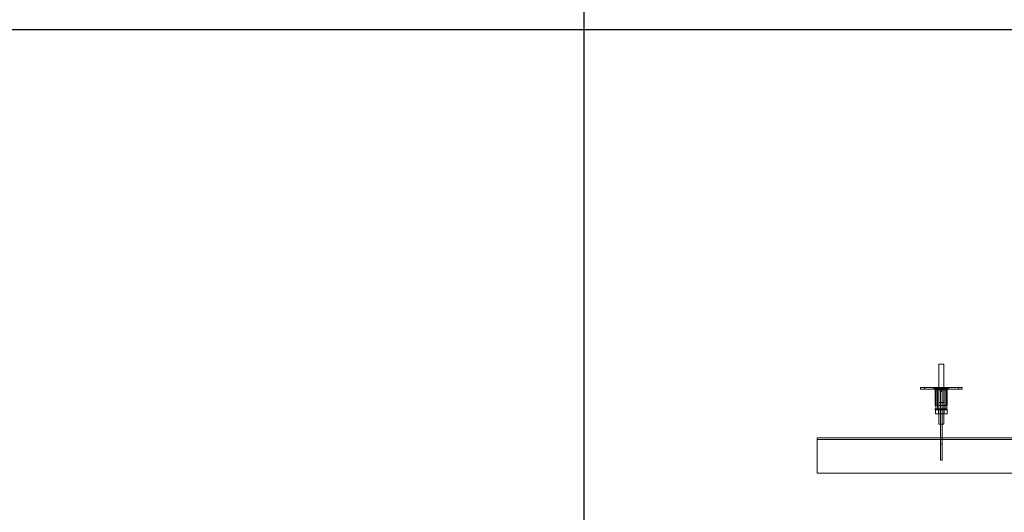
# Model space of a CAD drawing. Units: millimetres. Extents: x 4157 to 31270, y 2745 to 85460.
# Drawn here: x 17713 to 20093, y 27908 to 29098 of the extents above; entities that cross this region are included whole.
import ezdxf

# ---------------------------------------------------------------- set-up
doc = ezdxf.new("R2010")
doc.units = ezdxf.units.MM
doc.layers.add('S-FSTN', color=5, linetype='Continuous', lineweight=18)
doc.styles.get("Standard").update_dxf_attribs({"font": 'arial.ttf'})

# ---------------------------------------------------------------- blocks, each defined once
blk = doc.blocks.new('*T1')
at = {"color": 0, "linetype": 'ByBlock', "lineweight": -2, "transparency": 16777216}
for p, q in [((2727.3, 0), (27112.4, 0)), ((2727.3, 0), (2727.3, -82714.8)), ((27112.4, 0), (27112.4, -82714.8)), ((2727.3, -3011.5), (27112.4, -3011.5)), ((5454.5, -3011.5), (5454.5, -62263.8)), ((10187.2, -3011.5), (10187.2, -62263.8)), ((14919.8, -3011.5), (14919.8, -62263.8)), ((19652.5, -3011.5), (19652.5, -62263.8)), ((24385.1, -3011.5), (24385.1, -62263.8)), ((0, -4214.5), (27112.4, -4214.5)), ((0, -4214.5), (0, -5783.6)), ((0, -5783.6), (27112.4, -5783.6)), ((2727.3, -7352.8), (27112.4, -7352.8)), ((2727.3, -8921.9), (27112.4, -8921.9)), ((2727.3, -10491), (27112.4, -10491)), ((2727.3, -12060.1), (27112.4, -12060.1)), ((2727.3, -13629.2), (27112.4, -13629.2)), ((0, -15198.3), (27112.4, -15198.3)), ((0, -15198.3), (0, -16767.4)), ((0, -16767.4), (27112.4, -16767.4)), ((2727.3, -18336.5), (27112.4, -18336.5)), ((0, -19905.7), (0, -21474.8)), ((2727.3, -19905.7), (27112.4, -19905.7)), ((0, -21474.8), (27112.4, -21474.8)), ((0, -23043.9), (0, -24613)), ((2727.3, -23043.9), (27112.4, -23043.9)), ((0, -24613), (27112.4, -24613)), ((2727.3, -26182.1), (27112.4, -26182.1)), ((2727.3, -27751.2), (27112.4, -27751.2)), ((0, -29320.3), (0, -30889.4)), ((2727.3, -29320.3), (27112.4, -29320.3)), ((0, -30889.4), (27112.4, -30889.4)), ((2727.3, -32458.6), (27112.4, -32458.6)), ((0, -34027.7), (0, -35596.8)), ((2727.3, -34027.7), (27112.4, -34027.7)), ((0, -35596.8), (27112.4, -35596.8)), ((2727.3, -37165.9), (27112.4, -37165.9)), ((2727.3, -38735), (27112.4, -38735)), ((0, -40304.1), (27112.4, -40304.1)), ((0, -40304.1), (0, -41873.2)), ((0, -41873.2), (27112.4, -41873.2)), ((2727.3, -43442.4), (27112.4, -43442.4)), ((2727.3, -45011.5), (27112.4, -45011.5)), ((0, -46580.6), (0, -48149.7)), ((2727.3, -46580.6), (27112.4, -46580.6)), ((0, -48149.7), (27112.4, -48149.7)), ((2727.3, -49718.8), (27112.4, -49718.8)), ((2727.3, -51287.9), (27112.4, -51287.9)), ((2727.3, -52857), (27112.4, -52857)), ((0, -54426.1), (0, -56385.6)), ((2727.3, -54426.1), (27112.4, -54426.1)), ((0, -56385.6), (27112.4, -56385.6)), ((2727.3, -58345), (27112.4, -58345)), ((2727.3, -60304.4), (27112.4, -60304.4)), ((2727.3, -62263.8), (27112.4, -62263.8)), ((0, -63466.8), (27112.4, -63466.8)), ((0, -63466.8), (0, -64669.8)), ((5454.5, -63466.8), (5454.5, -81511.8)), ((10187.2, -63466.8), (10187.2, -81511.8)), ((14919.8, -63466.8), (14919.8, -81511.8)), ((19652.5, -63466.8), (19652.5, -81511.8)), ((24385.1, -63466.8), (24385.1, -81511.8)), ((0, -64669.8), (27112.4, -64669.8)), ((2727.3, -65872.8), (27112.4, -65872.8)), ((2727.3, -67075.8), (27112.4, -67075.8)), ((2727.3, -68278.8), (27112.4, -68278.8)), ((2727.3, -69481.8), (27112.4, -69481.8)), ((2727.3, -70684.8), (27112.4, -70684.8)), ((2727.3, -71887.8), (27112.4, -71887.8)), ((2727.3, -73090.8), (27112.4, -73090.8)), ((2727.3, -74293.8), (27112.4, -74293.8)), ((2727.3, -75496.8), (27112.4, -75496.8)), ((2727.3, -76699.8), (27112.4, -76699.8)), ((2727.3, -77902.8), (27112.4, -77902.8)), ((0, -79105.8), (27112.4, -79105.8)), ((0, -79105.8), (0, -82714.8)), ((0, -80308.8), (27112.4, -80308.8)), ((0, -81511.8), (27112.4, -81511.8)), ((0, -82714.8), (27112.4, -82714.8))]:
    blk.add_line(p, q, dxfattribs=at)
at = {"color": 169, "transparency": 16777216}
for points in [[(2727.3, 0), (2727.3, -3011.5), (27112.4, 0), (27112.4, -3011.5)], [(0, -4214.5), (0, -5783.6), (2727.3, -4214.5), (2727.3, -5783.6)], [(0, -15198.3), (0, -16767.4), (2727.3, -15198.3), (2727.3, -16767.4)], [(0, -19905.7), (0, -21474.8), (2727.3, -19905.7), (2727.3, -21474.8)], [(0, -23043.9), (0, -24613), (2727.3, -23043.9), (2727.3, -24613)], [(0, -29320.3), (0, -30889.4), (2727.3, -29320.3), (2727.3, -30889.4)], [(0, -34027.7), (0, -35596.8), (2727.3, -34027.7), (2727.3, -35596.8)], [(0, -40304.1), (0, -41873.2), (2727.3, -40304.1), (2727.3, -41873.2)], [(0, -46580.6), (0, -48149.7), (2727.3, -46580.6), (2727.3, -48149.7)], [(0, -54426.1), (0, -56385.6), (2727.3, -54426.1), (2727.3, -56385.6)], [(0, -63466.8), (0, -64669.8), (2727.3, -63466.8), (2727.3, -64669.8)], [(0, -81511.8), (0, -82714.8), (2727.3, -81511.8), (2727.3, -82714.8)], [(2727.3, -81511.8), (2727.3, -82714.8), (27112.4, -81511.8), (27112.4, -82714.8)]]:
    blk.add_solid(points, dxfattribs=at)
at = {"layer": 'Defpoints', "color": 8, "linetype": 'ByBlock', "lineweight": 0, "transparency": 16777216}
for p, q in [((0, 0), (2727.3, 0)), ((0, 0), (0, -4214.5)), ((0, -5783.6), (0, -15198.3)), ((0, -16767.4), (0, -19905.7)), ((0, -19905.7), (2727.3, -19905.7)), ((0, -21474.8), (0, -23043.9)), ((0, -23043.9), (2727.3, -23043.9)), ((0, -24613), (0, -29320.3)), ((0, -29320.3), (2727.3, -29320.3)), ((0, -30889.4), (0, -34027.7)), ((0, -34027.7), (2727.3, -34027.7)), ((0, -35596.8), (0, -40304.1)), ((0, -41873.2), (0, -46580.6)), ((0, -46580.6), (2727.3, -46580.6)), ((0, -48149.7), (0, -54426.1)), ((0, -54426.1), (2727.3, -54426.1)), ((0, -56385.6), (0, -63466.8)), ((0, -64669.8), (0, -79105.8))]:
    blk.add_line(p, q, dxfattribs=at)
at = {"color": 0, "transparency": 16777216, "attachment_point": 5}
for s, insert, char_height, width in [('{\\fArial|b1|i0|c0|p34;PLAKA Korbo-stock FAMILY}', (14919.8, -1505.8), 700, 24382.118), ('{\\fISOCPEUR|b0|i0|c0|p34;Side view}', (7820.9, -3613), 250, 4729.643), ('{\\fISOCPEUR|b0|i0|c0|p34;Front view}', (12553.5, -3613), 250, 4729.643), ('{\\fISOCPEUR|b0|i0|c0|p34;Top view}', (17286.2, -3613), 250, 4729.643), ('{\\fISOCPEUR|b0|i0|c0|p34;3D}', (22018.8, -3613), 250, 4729.643), ('{\\fISOCPEUR|b0|i0|c0|p34;systems}', (4090.9, -3613), 250, 2724.273), ('{\\fCalibri|b0|i0|c0|p34;Last edited on:}', (25748.8, -3613), 150, 2724.273), ('{\\fISOCTEUR|b0|i0|c0|p49;300}', (1363.6, -4999.1), 400, 2724.273), ('{\\fISOCTEUR|b0|i0|c0|p49;\\C256;\\c16777215;KORBO KORST 300 TK KORST03300}', (4090.9, -4999.1), 150, 2724.273), ('{\\fCalibri|b0|i0|c0|p34;July 2019}', (25748.8, -4999.1), 150, 2724.273), ('{\\fISOCTEUR|b0|i0|c0;\\c16777215;KORBO KORST 300 TK KORST07300', (4090.9, -6568.2), 150, 2724.273), ('{\\fCalibri|b0|i0|c0|p34;July 2019}', (25748.8, -6568.2), 150, 2724.273), ('{\\fISOCTEUR|b0|i0|c0;\\c16777215;KORBO KORST 300 TK KORST09300', (4090.9, -8137.3), 150, 2724.273), ('{\\fCalibri|b0|i0|c0|p34;July 2019}', (25748.8, -8137.3), 150, 2724.273), ('{\\fISOCTEUR|b0|i0|c0;\\c16777215;KORBO KORST 300 TK KORST11300', (4090.9, -9706.4), 150, 2724.273), ('{\\fCalibri|b0|i0|c0|p34;July 2019}', (25748.8, -9706.4), 150, 2724.273), ('{\\fISOCTEUR|b0|i0|c0;\\c16777215;KORBO KORST 300 TK KORST13300', (4090.9, -11275.5), 150, 2724.273), ('{\\fCalibri|b0|i0|c0|p34;July 2019}', (25748.8, -11275.5), 150, 2724.273), ('{\\fISOCTEUR|b0|i0|c0;\\c16777215;KORBO KORST 300 TK KORST15300', (4090.9, -12844.6), 150, 2724.273), ('{\\fCalibri|b0|i0|c0|p34;July 2019}', (25748.8, -12844.6), 150, 2724.273), ('{\\fISOCTEUR|b0|i0|c0;\\c16777215;KORBO KORST 300 TK KORST17300', (4090.9, -14413.8), 150, 2724.273), ('{\\fCalibri|b0|i0|c0|p34;July 2019}', (25748.8, -14413.8), 150, 2724.273), ('{\\fISOCTEUR|b0|i0|c0|p49;300B}', (1363.6, -15982.9), 400, 2724.273), ('{\\fISOCTEUR|b0|i0|c0|p49;\\C256;\\c16777215;KORBO KORST   300B TKB KORST13300B}', (4090.9, -15982.9), 150, 2724.273), ('{\\fCalibri|b0|i0|c0|p34;July 2019}', (25748.8, -15982.9), 150, 2724.273), ('{\\fISOCTEUR|b0|i0|c0|p49;\\C256;\\c16777215;KORBO KORST   300B TKB KORST15300B}', (4090.9, -17552), 150, 2724.273), ('{\\fCalibri|b0|i0|c0|p34;July 2019}', (25748.8, -17552), 150, 2724.273), ('{\\fISOCTEUR|b0|i0|c0|p49;\\C256;\\c16777215;KORBO KORST   300B TKB KORST17300B}', (4090.9, -19121.1), 150, 2724.273), ('{\\fCalibri|b0|i0|c0|p34;July 2019}', (25748.8, -19121.1), 150, 2724.273), ('{\\fISOCTEUR|b0|i0|c0|p49;L240}', (1363.6, -20690.2), 400, 2724.273), ('{\\fISOCTEUR|b0|i0|c0|p49;\\C256;\\c16777215;KORBO KORST   L240 TK KORST13L240}', (4090.9, -20690.2), 150, 2724.273), ('{\\fCalibri|b0|i0|c0|p34;July 2019}', (25748.8, -20690.2), 150, 2724.273), ('{\\fISOCTEUR|b0|i0|c0|p49;\\C256;\\c16777215;KORBO KORST   L240 TK KORST15L240}', (4090.9, -22259.3), 150, 2724.273), ('{\\fCalibri|b0|i0|c0|p34;July 2019}', (25748.8, -22259.3), 150, 2724.273), ('{\\fISOCTEUR|b0|i0|c0|p49;L340}', (1363.6, -23828.4), 400, 2724.273), ('{\\fISOCTEUR|b0|i0|c0|p49;\\C256;\\c16777215;KORBO KORST   L340 TK KORST11L340}', (4090.9, -23828.4), 150, 2724.273), ('{\\fCalibri|b0|i0|c0|p34;July 2019}', (25748.8, -23828.4), 150, 2724.273), ('{\\fISOCTEUR|b0|i0|c0|p49;\\C256;\\c16777215;KORBO KORST   L340 TK KORST13L340}', (4090.9, -25397.6), 150, 2724.273), ('{\\fCalibri|b0|i0|c0|p34;July 2019}', (25748.8, -25397.6), 150, 2724.273), ('{\\fISOCTEUR|b0|i0|c0|p49;\\C256;\\c16777215;KORBO KORST   L340 TK KORST15L340}', (4090.9, -26966.7), 150, 2724.273), ('{\\fCalibri|b0|i0|c0|p34;July 2019}', (25748.8, -26966.7), 150, 2724.273), ('{\\fISOCTEUR|b0|i0|c0|p49;\\C256;\\c16777215;KORBO KORST   L340 TK KORST17L340}', (4090.9, -28535.8), 150, 2724.273), ('{\\fCalibri|b0|i0|c0|p34;July 2019}', (25748.8, -28535.8), 150, 2724.273), ('{\\fISOCTEUR|b0|i0|c0|p49;LL150}', (1363.6, -30104.9), 400, 2724.273), ('{\\fISOCTEUR|b0|i0|c0|p49;\\C256;\\c16777215;KORBO KORST   LL150 TK KORST13LL150}', (4090.9, -30104.9), 150, 2724.273), ('{\\fCalibri|b0|i0|c0|p34;July 2019}', (25748.8, -30104.9), 150, 2724.273), ('{\\fISOCTEUR|b0|i0|c0|p49;\\C256;\\c16777215;KORBO KORST  LL150 TK KORST15LL150}', (4090.9, -31674), 150, 2724.273), ('{\\fCalibri|b0|i0|c0|p34;July 2019}', (25748.8, -31674), 150, 2724.273), ('{\\fISOCTEUR|b0|i0|c0|p49;\\C256;\\c16777215;KORBO KORST  LL150 TK KORST17LL150}', (4090.9, -33243.1), 150, 2724.273), ('{\\fCalibri|b0|i0|c0|p34;July 2019}', (25748.8, -33243.1), 150, 2724.273), ('{\\fISOCTEUR|b0|i0|c0|p49;LL250}', (1363.6, -34812.2), 400, 2724.273), ('{\\fISOCTEUR|b0|i0|c0|p49;\\C256;\\c16777215;KORBO KORST  LL250 TK KORST11LL250}', (4090.9, -34812.2), 150, 2724.273), ('{\\fCalibri|b0|i0|c0|p34;July 2019}', (25748.8, -34812.2), 150, 2724.273), ('{\\fISOCTEUR|b0|i0|c0|p49;\\C256;\\c16777215;KORBO KORST  LL250 TK KORST13LL250}', (4090.9, -36381.3), 150, 2724.273), ('{\\fCalibri|b0|i0|c0|p34;July 2019}', (25748.8, -36381.3), 150, 2724.273), ('{\\fISOCTEUR|b0|i0|c0|p49;\\C256;\\c16777215;KORBO KORST  LL250 TK KORST15LL250}', (4090.9, -37950.5), 150, 2724.273), ('{\\fCalibri|b0|i0|c0|p34;July 2019}', (25748.8, -37950.5), 150, 2724.273), ('{\\fISOCTEUR|b0|i0|c0|p49;\\C256;\\c16777215;KORBO KORST  LL250 TK KORST17LL250}', (4090.9, -39519.6), 150, 2724.273), ('{\\fCalibri|b0|i0|c0|p34;July 2019}', (25748.8, -39519.6), 150, 2724.273), ('{\\fISOCTEUR|b0|i0|c0;\\c16777215;KORBO KORST LL20025 TK KORST11LL20025', (4090.9, -41088.7), 150, 2724.273), ('{\\fISOCTEUR|b0|i0|c0|p49;LL20025}', (1363.6, -41088.7), 300, 2724.273), ('{\\fCalibri|b0|i0|c0|p34;July 2019}', (25748.8, -41088.7), 150, 2724.273), ('{\\fISOCTEUR|b0|i0|c0;\\c16777215;KORBO KORST LL20025 TK KORST13LL20025', (4090.9, -42657.8), 150, 2724.273), ('{\\fCalibri|b0|i0|c0|p34;July 2019}', (25748.8, -42657.8), 150, 2724.273), ('{\\fISOCTEUR|b0|i0|c0;\\c16777215;KORBO KORST LL20025 TK KORST15LL20025', (4090.9, -44226.9), 150, 2724.273), ('{\\fCalibri|b0|i0|c0|p34;July 2019}', (25748.8, -44226.9), 150, 2724.273), ('{\\fISOCTEUR|b0|i0|c0;\\c16777215;KORBO KORST LL20025 TK KORST17LL20025', (4090.9, -45796), 150, 2724.273), ('{\\fCalibri|b0|i0|c0|p34;July 2019}', (25748.8, -45796), 150, 2724.273), ('{\\fISOCTEUR|b0|i0|c0;\\c16777215;KORBO KORST LL30025 TK KORST09LL30025', (4090.9, -47365.1), 150, 2724.273), ('{\\fISOCTEUR|b0|i0|c0|p49;LL30025}', (1363.6, -47365.1), 300, 2724.273), ('{\\fCalibri|b0|i0|c0|p34;July 2019}', (25748.8, -47365.1), 150, 2724.273), ('{\\fISOCTEUR|b0|i0|c0;\\c16777215;KORBO KORST LL30025 TK KORST11LL30025', (4090.9, -48934.3), 150, 2724.273), ('{\\fCalibri|b0|i0|c0|p34;July 2019}', (25748.8, -48934.3), 150, 2724.273), ('{\\fISOCTEUR|b0|i0|c0;\\c16777215;KORBO KORST LL30025 TK KORST13LL30025', (4090.9, -50503.4), 150, 2724.273), ('{\\fCalibri|b0|i0|c0|p34;July 2019}', (25748.8, -50503.4), 150, 2724.273), ('{\\fISOCTEUR|b0|i0|c0;\\c16777215;KORBO KORST LL30025 TK KORST15LL30025', (4090.9, -52072.5), 150, 2724.273), ('{\\fCalibri|b0|i0|c0|p34;July 2019}', (25748.8, -52072.5), 150, 2724.273), ('{\\fISOCTEUR|b0|i0|c0;\\c16777215;KORBO KORST LL30025 TK KORST17LL30025', (4090.9, -53641.6), 150, 2724.273), ('{\\fCalibri|b0|i0|c0|p34;July 2019}', (25748.8, -53641.6), 150, 2724.273), ('{\\fISOCTEUR|b0|i0|c0;\\c16777215;KORBO KORST LL40025 TK KORST11LL40025', (4090.9, -55405.8), 150, 2724.273), ('{\\fISOCTEUR|b0|i0|c0|p49;LL40025}', (1363.6, -55405.8), 300, 2724.273), ('{\\fCalibri|b0|i0|c0|p34;July 2019}', (25748.8, -55405.8), 150, 2724.273), ('{\\fISOCTEUR|b0|i0|c0;\\c16777215;KORBO KORST LL40025 TK KORST13LL40025', (4090.9, -57365.3), 150, 2724.273), ('{\\fCalibri|b0|i0|c0|p34;July 2019}', (25748.8, -57365.3), 150, 2724.273), ('{\\fISOCTEUR|b0|i0|c0;\\c16777215;KORBO KORST LL40025 TK KORST15LL40025', (4090.9, -59324.7), 150, 2724.273), ('{\\fCalibri|b0|i0|c0|p34;July 2019}', (25748.8, -59324.7), 150, 2724.273), ('{\\fISOCTEUR|b0|i0|c0;\\c16777215;KORBO KORST LL40025 TK KORST17LL40025', (4090.9, -61284.1), 150, 2724.273), ('{\\fCalibri|b0|i0|c0|p34;July 2019}', (25748.8, -61284.1), 150, 2724.273), ('{\\fISOCTEUR|b0|i0|c0|p49;KORLINT}', (1363.6, -64068.3), 300, 2724.273), ('{\\fCalibri|b0|i0|c0|p34;July 2019}', (25748.8, -64068.3), 150, 2724.273), ('{\\fISOCTEUR|b0|i0|c0;\\c16777215;KORBO KORLINT100G', (4090.9, -64068.3), 150, 2724.273), ('{\\fISOCTEUR|b0|i0|c0;\\c16777215;KORBO KORLINT120G', (4090.9, -65271.3), 150, 2724.273), ('{\\fCalibri|b0|i0|c0|p34;July 2019}', (25748.8, -65271.3), 150, 2724.273), ('{\\fCalibri|b0|i0|c0|p34;July 2019}', (25748.8, -66474.3), 150, 2724.273), ('{\\fISOCTEUR|b0|i0|c0;\\c16777215;KORBO KORLINT140G', (4090.9, -66474.3), 150, 2724.273), ('{\\fISOCTEUR|b0|i0|c0;\\c16777215;KORBO KORLINT160G', (4090.9, -67677.3), 150, 2724.273), ('{\\fCalibri|b0|i0|c0|p34;July 2019}', (25748.8, -67677.3), 150, 2724.273), ('{\\fISOCTEUR|b0|i0|c0;\\c16777215;KORBO KORLINT180G', (4090.9, -68880.3), 150, 2724.273), ('{\\fCalibri|b0|i0|c0|p34;July 2019}', (25748.8, -68880.3), 150, 2724.273), ('{\\fCalibri|b0|i0|c0|p34;July 2019}', (25748.8, -70083.3), 150, 2724.273), ('{\\fISOCTEUR|b0|i0|c0;\\c16777215;KORBO KORLINT200G', (4090.9, -70083.3), 150, 2724.273), ('{\\fISOCTEUR|b0|i0|c0;\\c16777215;KORBO KORLINT220G', (4090.9, -71286.3), 150, 2724.273), ('{\\fCalibri|b0|i0|c0|p34;July 2019}', (25748.8, -71286.3), 150, 2724.273), ('{\\fCalibri|b0|i0|c0|p34;July 2019}', (25748.8, -72489.3), 150, 2724.273), ('{\\fISOCTEUR|b0|i0|c0;\\c16777215;KORBO KORLINT240G', (4090.9, -72489.3), 150, 2724.273), ('{\\fISOCTEUR|b0|i0|c0;\\c16777215;KORBO KORLINT260G', (4090.9, -73692.3), 150, 2724.273), ('{\\fCalibri|b0|i0|c0|p34;July 2019}', (25748.8, -73692.3), 150, 2724.273), ('{\\fCalibri|b0|i0|c0|p34;July 2019}', (25748.8, -74895.3), 150, 2724.273), ('{\\fISOCTEUR|b0|i0|c0;\\c16777215;KORBO KORLINT280G', (4090.9, -74895.3), 150, 2724.273), ('{\\fISOCTEUR|b0|i0|c0;\\c16777215;KORBO KORLINT300G', (4090.9, -76098.3), 150, 2724.273), ('{\\fCalibri|b0|i0|c0|p34;July 2019}', (25748.8, -76098.3), 150, 2724.273), ('{\\fCalibri|b0|i0|c0|p34;July 2019}', (25748.8, -77301.3), 150, 2724.273), ('{\\fISOCTEUR|b0|i0|c0|p49;\\C256;\\c16777215;KORBO KORLINT320G}', (4090.9, -77301.3), 150, 2724.273), ('{\\fISOCTEUR|b0|i0|c0|p49;KORBO KORLINT340G}', (4090.9, -78504.3), 150, 2724.273), ('{\\fCalibri|b0|i0|c0|p34;July 2019}', (25748.8, -78504.3), 150, 2724.273), ('For more info visit www.plakagroup.com', (14919.8, -82113.3), 450, 24382.118)]:
    blk.add_mtext(s, dxfattribs=dict(at, insert=insert, char_height=char_height, width=width))
blk = doc.blocks.new('KORBO_KORST_LL40025_TK - KORST13LL40025-324361-Top view')
at = {"layer": 'S-FSTN'}
for p, q in [((448.1, 447.5), (448.1, 302.5)), ((460.1, 302.5), (460.1, 447.5)), ((404.1, 391.5), (404.1, 387.5)), ((404.1, 391.5), (404.1, 391.5)), ((404.1, 387.5), (404.1, 387.5)), ((499.1, 391.5), (409.1, 391.5)), ((409.1, 391.5), (499.1, 391.5)), ((499.1, 387.5), (409.1, 387.5)), ((409.1, 387.5), (499.1, 387.5)), ((413.3, 391.5), (413.3, 387.5)), ((485.2, 391.5), (417.2, 391.5)), ((417.2, 387.5), (485.2, 387.5)), ((423.4, 391.5), (491.4, 391.5)), ((491.4, 387.5), (423.4, 387.5)), ((435.6, 391.5), (435.6, 389.5)), ((435.6, 389.5), (446.1, 388.5)), ((439.6, 385.5), (439.6, 347.5)), ((439.6, 385.5), (439.6, 385.5)), ((440.7, 389.5), (440.7, 339.5)), ((440.7, 389.5), (440.7, 339.5)), ((440.7, 389.5), (440.7, 389.5)), ((440.7, 339.5), (440.7, 389.5)), ((447.7, 389.5), (441.1, 389.5)), ((441.6, 385.5), (441.6, 347.5)), ((441.6, 385.5), (441.6, 385.5)), ((442, 385.5), (448.1, 385.5)), ((448.1, 385.5), (442, 385.5)), ((442, 347.5), (442, 385.5)), ((464.6, 385.5), (443.6, 385.5)), ((443.6, 385.5), (464.6, 385.5)), ((443.7, 385.5), (464.6, 385.5)), ((464.6, 385.5), (443.7, 385.5)), ((444.7, 389.5), (444.7, 339.5)), ((444.7, 389.5), (444.7, 389.5)), ((444.7, 389.5), (444.7, 339.5)), ((444.9, 389.5), (451.6, 389.5)), ((446.1, 388.5), (446.1, 385.5)), ((448.1, 385.5), (448.1, 355.5)), ((448.1, 385.5), (460.2, 385.5)), ((460.2, 385.5), (448.1, 385.5)), ((448.1, 385.5), (448.1, 347.5)), ((448.1, 385.5), (448.1, 347.5)), ((452.2, 389.5), (448.2, 389.5)), ((448.2, 389.5), (448.2, 389.5)), ((448.2, 389.5), (448.2, 339.5)), ((452.1, 339.5), (452.1, 389.5)), ((452.1, 389.5), (452.1, 389.5)), ((452.1, 389.5), (452.1, 383.5)), ((452.1, 389.5), (456.1, 389.5)), ((452.1, 389.5), (456.1, 389.5)), ((452.1, 383.5), (452.1, 383.5)), ((452.1, 383.5), (452.1, 347.5)), ((452.1, 383.5), (456.1, 383.5)), ((452.1, 383.5), (456.1, 383.5)), ((452.1, 347.5), (452.1, 381.5)), ((452.1, 381.5), (452.1, 381.5)), ((452.1, 381.5), (452.1, 265.5)), ((452.1, 381.5), (456.1, 381.5)), ((452.1, 381.5), (456.1, 381.5)), ((452.2, 339.5), (452.2, 389.5)), ((452.2, 389.5), (452.2, 389.5)), ((452.2, 389.5), (452.2, 339.5)), ((456.1, 389.5), (456.1, 339.5)), ((460.1, 389.5), (456.1, 389.5)), ((456.1, 389.5), (456.1, 389.5)), ((456.1, 389.5), (456.1, 339.5)), ((456.1, 383.5), (456.1, 389.5)), ((456.1, 389.5), (456.1, 389.5)), ((456.1, 389.5), (456.1, 339.5)), ((456.1, 347.5), (456.1, 383.5)), ((456.1, 383.5), (456.1, 383.5)), ((456.1, 265.5), (456.1, 381.5)), ((456.1, 381.5), (456.1, 381.5)), ((456.1, 381.5), (456.1, 347.5)), ((456.7, 389.5), (463.3, 389.5)), ((460.1, 389.5), (460.1, 389.5)), ((460.1, 389.5), (460.1, 339.5)), ((460.1, 355.5), (460.1, 385.5)), ((460.2, 385.5), (466.3, 385.5)), ((466.3, 385.5), (460.2, 385.5)), ((460.2, 385.5), (460.2, 347.5)), ((460.2, 385.5), (460.2, 347.5)), ((467.2, 389.5), (460.5, 389.5)), ((462.1, 388.5), (472.6, 389.5)), ((462.1, 385.5), (462.1, 388.5)), ((463.6, 339.5), (463.6, 389.5)), ((463.6, 389.5), (463.6, 389.5)), ((463.6, 389.5), (463.6, 339.5)), ((466.3, 385.5), (466.3, 347.5)), ((466.6, 347.5), (466.6, 385.5)), ((466.6, 385.5), (466.6, 385.5)), ((467.6, 339.5), (467.6, 389.5)), ((467.6, 339.5), (467.6, 389.5)), ((467.6, 389.5), (467.6, 389.5)), ((467.6, 389.5), (467.6, 339.5)), ((468.6, 347.5), (468.6, 385.5)), ((468.6, 385.5), (468.6, 385.5)), ((472.6, 389.5), (472.6, 391.5)), ((495.3, 387.5), (495.3, 391.5)), ((504.1, 387.5), (504.1, 391.5)), ((504.1, 391.5), (504.1, 391.5)), ((504.1, 387.5), (504.1, 387.5)), ((439.6, 347.5), (439.6, 347.5)), ((439.6, 339.5), (439.6, 337.5)), ((447.2, 337.5), (440.3, 337.5)), ((440.3, 337.5), (447.2, 337.5)), ((440.3, 337.5), (440.3, 327.5)), ((440.7, 339.5), (440.7, 339.5)), ((441.1, 339.5), (447.7, 339.5)), ((441.6, 347.5), (441.6, 347.5)), ((442, 347.5), (448.1, 347.5)), ((448.1, 347.5), (442, 347.5)), ((443.6, 347.5), (464.6, 347.5)), ((464.6, 347.5), (443.6, 347.5)), ((464.6, 347.5), (443.7, 347.5)), ((443.7, 347.5), (464.6, 347.5)), ((444.7, 339.5), (444.7, 339.5)), ((451.6, 339.5), (444.9, 339.5)), ((447.1, 337.5), (447.1, 327.5)), ((461.1, 337.5), (447.2, 337.5)), ((447.2, 337.5), (461.1, 337.5)), ((447.2, 337.5), (447.2, 327.5)), ((447.2, 337.5), (447.2, 327.5)), ((448.1, 347.5), (460.2, 347.5)), ((460.2, 347.5), (448.1, 347.5)), ((448.1, 339.5), (448.1, 337.5)), ((448.2, 339.5), (448.2, 339.5)), ((448.2, 339.5), (452.2, 339.5)), ((452.1, 347.5), (452.1, 347.5)), ((452.1, 347.5), (456.1, 347.5)), ((452.1, 347.5), (456.1, 347.5)), ((452.1, 215.5), (452.1, 339.5)), ((456.1, 339.5), (452.1, 339.5)), ((452.2, 339.5), (452.2, 339.5)), ((456.1, 347.5), (456.1, 347.5)), ((456.1, 339.5), (456.1, 339.5)), ((456.1, 339.5), (460.1, 339.5)), ((456.1, 339.5), (456.1, 215.5)), ((463.3, 339.5), (456.7, 339.5)), ((460.1, 339.5), (460.1, 339.5)), ((460.1, 337.5), (460.1, 339.5)), ((460.2, 347.5), (466.3, 347.5)), ((466.3, 347.5), (460.2, 347.5)), ((460.5, 339.5), (467.2, 339.5)), ((461.1, 327.5), (461.1, 337.5)), ((468, 337.5), (461.1, 337.5)), ((461.1, 337.5), (468, 337.5)), ((461.1, 337.5), (461.1, 327.5)), ((461.1, 337.5), (461.1, 327.5)), ((463.6, 339.5), (463.6, 339.5)), ((466.6, 347.5), (466.6, 347.5)), ((467.6, 339.5), (467.6, 339.5)), ((468, 327.5), (468, 337.5)), ((468.6, 347.5), (468.6, 347.5)), ((468.6, 337.5), (468.6, 339.5)), ((447.2, 327.5), (440.3, 327.5)), ((440.3, 327.5), (447.2, 327.5)), ((461.1, 327.5), (447.2, 327.5)), ((447.2, 327.5), (461.1, 327.5)), ((468, 327.5), (461.1, 327.5)), ((461.1, 327.5), (468, 327.5)), ((154.1, 269.5), (154.1, 269.5)), ((154.1, 265.5), (154.1, 269.5)), ((4154.1, 269.5), (154.1, 269.5)), ((4154.1, 265.5), (154.1, 265.5)), ((154.1, 265.5), (154.1, 265.5)), ((154.1, 265.5), (4154.1, 265.5)), ((452.1, 265.5), (452.1, 265.5)), ((452.1, 265.5), (452.1, 255.5)), ((456.1, 265.5), (452.1, 265.5)), ((452.1, 265.5), (456.1, 265.5)), ((456.1, 255.5), (456.1, 265.5)), ((456.1, 265.5), (456.1, 265.5)), ((154.1, 260.5), (154.1, 184.5)), ((154.1, 184.5), (154.1, 260.5)), ((452.1, 255.5), (452.1, 215.5)), ((452.1, 255.5), (456.1, 255.5)), ((456.1, 215.5), (456.1, 255.5)), ((452.1, 215.5), (452.1, 215.5)), ((452.1, 215.5), (456.1, 215.5)), ((452.1, 215.5), (456.1, 215.5)), ((456.1, 215.5), (456.1, 215.5)), ((154.1, 184.5), (154.1, 184.5)), ((4154.1, 184.5), (154.1, 184.5)), ((154.1, 184.5), (4154.1, 184.5))]:
    blk.add_line(p, q, dxfattribs=at)
for points in [[(448.1, 447.5, 0), (448.3, 447.5, 0), (448.9, 447.5, 0), (449.9, 447.5, 0), (451.1, 447.5, 0), (452.6, 447.5, 0), (454.1, 447.5, 0), (455.7, 447.5, 0), (457.1, 447.5, 0), (458.4, 447.5, 0), (459.3, 447.5, 0), (459.9, 447.5, 0), (460.1, 447.5, 0)], [(460.1, 447.5, 0), (459.9, 447.5, 0), (459.3, 447.5, 0), (458.4, 447.5, 0), (457.1, 447.5, 0), (455.7, 447.5, 0), (454.1, 447.5, 0), (452.6, 447.5, 0), (451.1, 447.5, 0), (449.9, 447.5, 0), (448.9, 447.5, 0), (448.3, 447.5, 0), (448.1, 447.5, 0)], [(409.1, 391.5, 0), (407.8, 391.5, 0), (406.6, 391.5, 0), (405.6, 391.5, 0), (404.8, 391.5, 0), (404.3, 391.5, 0), (404.1, 391.5, 0)], [(404.1, 391.5, 0), (404.3, 391.5, 0), (404.8, 391.5, 0), (405.6, 391.5, 0), (406.6, 391.5, 0), (407.8, 391.5, 0), (409.1, 391.5, 0)], [(409.1, 387.5, 0), (407.8, 387.5, 0), (406.6, 387.5, 0), (405.6, 387.5, 0), (404.8, 387.5, 0), (404.3, 387.5, 0), (404.1, 387.5, 0)], [(404.1, 387.5, 0), (404.3, 387.5, 0), (404.8, 387.5, 0), (405.6, 387.5, 0), (406.6, 387.5, 0), (407.8, 387.5, 0), (409.1, 387.5, 0)], [(417.2, 391.5, 0), (415.7, 391.5, 0), (414.5, 391.5, 0), (413.7, 391.5, 0), (413.3, 391.5, 0), (413.5, 391.5, 0), (414.1, 391.5, 0), (415.1, 391.5, 0), (416.5, 391.5, 0), (418.1, 391.5, 0), (419.9, 391.5, 0), (421.7, 391.5, 0), (423.4, 391.5, 0)], [(423.4, 387.5, 0), (421.7, 387.5, 0), (419.9, 387.5, 0), (418.1, 387.5, 0), (416.5, 387.5, 0), (415.1, 387.5, 0), (414.1, 387.5, 0), (413.5, 387.5, 0), (413.3, 387.5, 0), (413.7, 387.5, 0), (414.5, 387.5, 0), (415.7, 387.5, 0), (417.2, 387.5, 0)], [(454.1, 391.5, 0), (441, 391.5, 0), (435.6, 391.5, 0), (441, 391.5, 0), (454.1, 391.5, 0)], [(454.1, 389.5, 0), (441, 389.5, 0), (435.6, 389.5, 0), (441, 389.5, 0), (454.1, 389.5, 0)], [(439.6, 385.5, 0), (439.8, 385.5, 0), (440.2, 385.5, 0), (440.8, 385.5, 0), (441.6, 385.5, 0), (442.6, 385.5, 0), (443.6, 385.5, 0)], [(443.7, 385.5, 0), (442.6, 385.5, 0), (441.7, 385.5, 0), (440.8, 385.5, 0), (440.2, 385.5, 0), (439.8, 385.5, 0), (439.6, 385.5, 0)], [(440.7, 389.5, 0), (441.2, 389.5, 0), (442.5, 389.5, 0), (444.6, 389.5, 0), (447.4, 389.5, 0), (450.7, 389.5, 0), (454.1, 389.5, 0)], [(441.1, 389.5, 0), (440.8, 389.5, 0), (440.7, 389.5, 0)], [(443.6, 385.5, 0), (443.1, 385.5, 0), (442.6, 385.5, 0), (442.2, 385.5, 0), (441.9, 385.5, 0), (441.7, 385.5, 0), (441.6, 385.5, 0)], [(441.6, 385.5, 0), (441.7, 385.5, 0), (441.9, 385.5, 0), (442.2, 385.5, 0), (442.7, 385.5, 0), (443.1, 385.5, 0), (443.7, 385.5, 0)], [(454.1, 389.5, 0), (451.7, 389.5, 0), (449.4, 389.5, 0), (447.5, 389.5, 0), (446, 389.5, 0), (445, 389.5, 0), (444.7, 389.5, 0)], [(444.7, 389.5, 0), (444.7, 389.5, 0), (444.9, 389.5, 0)], [(454.1, 388.5, 0), (447.2, 388.5, 0), (447.2, 388.5, 0), (454.1, 388.5, 0)], [(454.1, 385.5, 0), (447.2, 385.5, 0), (447.2, 385.5, 0), (454.1, 385.5, 0)], [(448.2, 389.5, 0), (448.1, 389.5, 0), (447.7, 389.5, 0)], [(454.1, 385.5, 0), (448.9, 385.5, 0), (448.9, 385.5, 0), (454.1, 385.5, 0)], [(451.6, 389.5, 0), (452, 389.5, 0), (452.2, 389.5, 0)], [(454.1, 391.5, 0), (467.2, 391.5, 0), (472.6, 391.5, 0), (467.2, 391.5, 0), (454.1, 391.5, 0)], [(454.1, 389.5, 0), (467.2, 389.5, 0), (472.6, 389.5, 0), (467.2, 389.5, 0), (454.1, 389.5, 0)], [(454.1, 389.5, 0), (457.6, 389.5, 0), (460.8, 389.5, 0), (463.6, 389.5, 0), (465.8, 389.5, 0), (467.1, 389.5, 0), (467.6, 389.5, 0)], [(463.6, 389.5, 0), (463.2, 389.5, 0), (462.3, 389.5, 0), (460.8, 389.5, 0), (458.8, 389.5, 0), (456.6, 389.5, 0), (454.1, 389.5, 0)], [(454.1, 388.5, 0), (461.1, 388.5, 0), (461.1, 388.5, 0), (454.1, 388.5, 0)], [(454.1, 385.5, 0), (461.1, 385.5, 0), (461.1, 385.5, 0), (454.1, 385.5, 0)], [(454.1, 385.5, 0), (459.3, 385.5, 0), (459.3, 385.5, 0), (454.1, 385.5, 0)], [(456.1, 389.5, 0), (456.2, 389.5, 0), (456.7, 389.5, 0)], [(460.5, 389.5, 0), (460.2, 389.5, 0), (460.1, 389.5, 0)], [(463.3, 389.5, 0), (463.5, 389.5, 0), (463.6, 389.5, 0)], [(464.6, 385.5, 0), (465.1, 385.5, 0), (465.6, 385.5, 0), (466, 385.5, 0), (466.4, 385.5, 0), (466.6, 385.5, 0), (466.6, 385.5, 0)], [(466.6, 385.5, 0), (466.6, 385.5, 0), (466.4, 385.5, 0), (466, 385.5, 0), (465.6, 385.5, 0), (465.1, 385.5, 0), (464.6, 385.5, 0)], [(464.6, 385.5, 0), (465.7, 385.5, 0), (466.6, 385.5, 0), (467.5, 385.5, 0), (468.1, 385.5, 0), (468.5, 385.5, 0), (468.6, 385.5, 0)], [(468.6, 385.5, 0), (468.5, 385.5, 0), (468.1, 385.5, 0), (467.5, 385.5, 0), (466.6, 385.5, 0), (465.7, 385.5, 0), (464.6, 385.5, 0)], [(467.6, 389.5, 0), (467.5, 389.5, 0), (467.2, 389.5, 0)], [(491.4, 391.5, 0), (492.9, 391.5, 0), (494.1, 391.5, 0), (494.9, 391.5, 0), (495.3, 391.5, 0), (495.2, 391.5, 0), (494.6, 391.5, 0), (493.6, 391.5, 0), (492.2, 391.5, 0), (490.5, 391.5, 0), (488.8, 391.5, 0), (486.9, 391.5, 0), (485.2, 391.5, 0)], [(485.2, 387.5, 0), (486.9, 387.5, 0), (488.8, 387.5, 0), (490.5, 387.5, 0), (492.2, 387.5, 0), (493.6, 387.5, 0), (494.6, 387.5, 0), (495.2, 387.5, 0), (495.3, 387.5, 0), (494.9, 387.5, 0), (494.1, 387.5, 0), (492.9, 387.5, 0), (491.4, 387.5, 0)], [(499.1, 391.5, 0), (500.4, 391.5, 0), (501.6, 391.5, 0), (502.7, 391.5, 0), (503.5, 391.5, 0), (504, 391.5, 0), (504.1, 391.5, 0)], [(504.1, 391.5, 0), (504, 391.5, 0), (503.5, 391.5, 0), (502.7, 391.5, 0), (501.6, 391.5, 0), (500.4, 391.5, 0), (499.1, 391.5, 0)], [(499.1, 387.5, 0), (500.4, 387.5, 0), (501.6, 387.5, 0), (502.7, 387.5, 0), (503.5, 387.5, 0), (504, 387.5, 0), (504.1, 387.5, 0)], [(504.1, 387.5, 0), (504, 387.5, 0), (503.5, 387.5, 0), (502.7, 387.5, 0), (501.6, 387.5, 0), (500.4, 387.5, 0), (499.1, 387.5, 0)], [(439.6, 347.5, 0), (439.8, 347.5, 0), (440.2, 347.5, 0), (440.8, 347.5, 0), (441.7, 347.5, 0), (442.6, 347.5, 0), (443.7, 347.5, 0)], [(443.6, 347.5, 0), (442.6, 347.5, 0), (441.6, 347.5, 0), (440.8, 347.5, 0), (440.2, 347.5, 0), (439.8, 347.5, 0), (439.6, 347.5, 0)], [(454.1, 339.5, 0), (443.8, 339.5, 0), (439.6, 339.5, 0), (443.8, 339.5, 0), (454.1, 339.5, 0)], [(454.1, 337.5, 0), (443.8, 337.5, 0), (439.6, 337.5, 0), (443.8, 337.5, 0), (454.1, 337.5, 0)], [(440.7, 339.5, 0), (440.8, 339.5, 0), (441.1, 339.5, 0)], [(454.1, 339.5, 0), (450.7, 339.5, 0), (447.4, 339.5, 0), (444.6, 339.5, 0), (442.5, 339.5, 0), (441.2, 339.5, 0), (440.7, 339.5, 0)], [(443.7, 347.5, 0), (443.1, 347.5, 0), (442.7, 347.5, 0), (442.2, 347.5, 0), (441.9, 347.5, 0), (441.7, 347.5, 0), (441.6, 347.5, 0)], [(441.6, 347.5, 0), (441.7, 347.5, 0), (441.9, 347.5, 0), (442.2, 347.5, 0), (442.6, 347.5, 0), (443.1, 347.5, 0), (443.6, 347.5, 0)], [(444.9, 339.5, 0), (444.7, 339.5, 0), (444.7, 339.5, 0)], [(444.7, 339.5, 0), (445, 339.5, 0), (446, 339.5, 0), (447.5, 339.5, 0), (449.4, 339.5, 0), (451.7, 339.5, 0), (454.1, 339.5, 0)], [(447.1, 337.5, 0), (447.4, 337.5, 0), (448.1, 337.5, 0), (449.2, 337.5, 0), (450.6, 337.5, 0), (452.3, 337.5, 0), (454.1, 337.5, 0), (455.9, 337.5, 0), (457.6, 337.5, 0), (459.1, 337.5, 0), (460.2, 337.5, 0), (460.9, 337.5, 0), (461.1, 337.5, 0)], [(461.1, 337.5, 0), (460.9, 337.5, 0), (460.2, 337.5, 0), (459.1, 337.5, 0), (457.6, 337.5, 0), (455.9, 337.5, 0), (454.1, 337.5, 0), (452.3, 337.5, 0), (450.6, 337.5, 0), (449.2, 337.5, 0), (448.1, 337.5, 0), (447.4, 337.5, 0), (447.1, 337.5, 0)], [(447.7, 339.5, 0), (448.1, 339.5, 0), (448.2, 339.5, 0)], [(454.1, 355.5, 0), (448.9, 355.5, 0), (448.9, 355.5, 0), (454.1, 355.5, 0)], [(454.1, 339.5, 0), (448.9, 339.5, 0), (448.9, 339.5, 0), (454.1, 339.5, 0)], [(454.1, 337.5, 0), (448.9, 337.5, 0), (448.9, 337.5, 0), (454.1, 337.5, 0)], [(452.2, 339.5, 0), (452, 339.5, 0), (451.6, 339.5, 0)], [(454.1, 355.5, 0), (459.3, 355.5, 0), (459.3, 355.5, 0), (454.1, 355.5, 0)], [(454.1, 339.5, 0), (456.6, 339.5, 0), (458.8, 339.5, 0), (460.8, 339.5, 0), (462.3, 339.5, 0), (463.2, 339.5, 0), (463.6, 339.5, 0)], [(467.6, 339.5, 0), (467.1, 339.5, 0), (465.8, 339.5, 0), (463.6, 339.5, 0), (460.8, 339.5, 0), (457.6, 339.5, 0), (454.1, 339.5, 0)], [(454.1, 339.5, 0), (459.3, 339.5, 0), (459.3, 339.5, 0), (454.1, 339.5, 0)], [(454.1, 339.5, 0), (464.3, 339.5, 0), (468.6, 339.5, 0), (464.3, 339.5, 0), (454.1, 339.5, 0)], [(454.1, 337.5, 0), (464.3, 337.5, 0), (468.6, 337.5, 0), (464.3, 337.5, 0), (454.1, 337.5, 0)], [(454.1, 337.5, 0), (459.3, 337.5, 0), (459.3, 337.5, 0), (454.1, 337.5, 0)], [(456.7, 339.5, 0), (456.2, 339.5, 0), (456.1, 339.5, 0)], [(460.1, 339.5, 0), (460.2, 339.5, 0), (460.5, 339.5, 0)], [(463.6, 339.5, 0), (463.5, 339.5, 0), (463.3, 339.5, 0)], [(464.6, 347.5, 0), (465.1, 347.5, 0), (465.6, 347.5, 0), (466, 347.5, 0), (466.4, 347.5, 0), (466.6, 347.5, 0), (466.6, 347.5, 0)], [(466.6, 347.5, 0), (466.6, 347.5, 0), (466.4, 347.5, 0), (466, 347.5, 0), (465.6, 347.5, 0), (465.1, 347.5, 0), (464.6, 347.5, 0)], [(464.6, 347.5, 0), (465.7, 347.5, 0), (466.6, 347.5, 0), (467.5, 347.5, 0), (468.1, 347.5, 0), (468.5, 347.5, 0), (468.6, 347.5, 0)], [(468.6, 347.5, 0), (468.5, 347.5, 0), (468.1, 347.5, 0), (467.5, 347.5, 0), (466.6, 347.5, 0), (465.7, 347.5, 0), (464.6, 347.5, 0)], [(467.2, 339.5, 0), (467.5, 339.5, 0), (467.6, 339.5, 0)], [(447.1, 327.5, 0), (447.4, 327.5, 0), (448.1, 327.5, 0), (449.2, 327.5, 0), (450.6, 327.5, 0), (452.3, 327.5, 0), (454.1, 327.5, 0), (455.9, 327.5, 0), (457.6, 327.5, 0), (459.1, 327.5, 0), (460.2, 327.5, 0), (460.9, 327.5, 0), (461.1, 327.5, 0)], [(461.1, 327.5, 0), (460.9, 327.5, 0), (460.2, 327.5, 0), (459.1, 327.5, 0), (457.6, 327.5, 0), (455.9, 327.5, 0), (454.1, 327.5, 0), (452.3, 327.5, 0), (450.6, 327.5, 0), (449.2, 327.5, 0), (448.1, 327.5, 0), (447.4, 327.5, 0), (447.1, 327.5, 0)], [(448.1, 302.5, 0), (448.3, 302.5, 0), (448.9, 302.5, 0), (449.9, 302.5, 0), (451.1, 302.5, 0), (452.6, 302.5, 0), (454.1, 302.5, 0), (455.7, 302.5, 0), (457.1, 302.5, 0), (458.4, 302.5, 0), (459.3, 302.5, 0), (459.9, 302.5, 0), (460.1, 302.5, 0)], [(460.1, 302.5, 0), (459.9, 302.5, 0), (459.3, 302.5, 0), (458.4, 302.5, 0), (457.1, 302.5, 0), (455.7, 302.5, 0), (454.1, 302.5, 0), (452.6, 302.5, 0), (451.1, 302.5, 0), (449.9, 302.5, 0), (448.9, 302.5, 0), (448.3, 302.5, 0), (448.1, 302.5, 0)], [(154.1, 269.5, 0), (154.1, 269.2, 0), (154.1, 268.3, 0), (154.1, 266.9, 0), (154.1, 265, 0), (154.1, 262.9, 0), (154.1, 260.5, 0)], [(154.1, 260.5, 0), (154.1, 261.8, 0), (154.1, 263, 0), (154.1, 264.1, 0), (154.1, 264.9, 0), (154.1, 265.4, 0), (154.1, 265.5, 0)]]:
    blk.add_polyline3d(points, dxfattribs=at)

msp = doc.modelspace()

# ---------------------------------------------------------------- block references
for name, p in [('*T1', (4157.2, 85460.2)), ('KORBO_KORST_LL40025_TK - KORST13LL40025-324361-Top view', (19486.5, 27818.6))]:
    msp.add_blockref(name, p)

doc.saveas('drawing.dxf')
